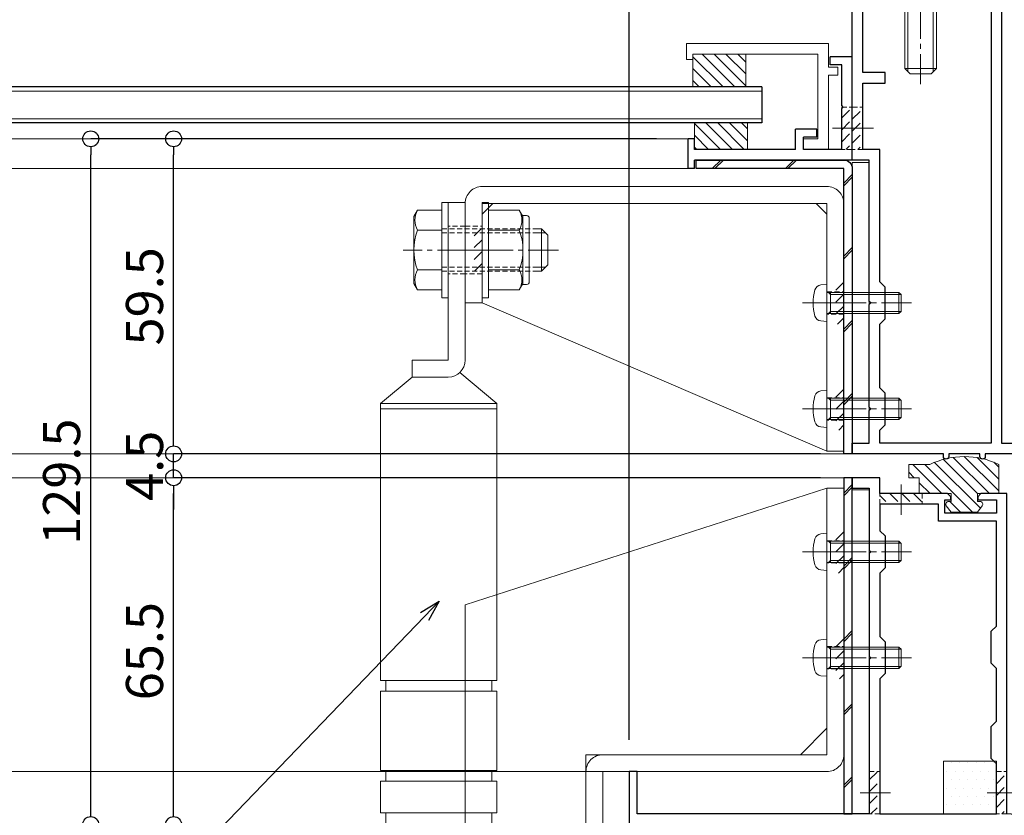
# Model space of a CAD drawing. Units: millimetres. Extents: x -12289 to 82400, y -2748 to 52132.
# Drawn here: x 16001 to 16187, y 6813 to 6963 of the extents above; entities that cross this region are included whole.
import ezdxf
from ezdxf import colors
from ezdxf.entities.mleader import LeaderData, LeaderLine
from ezdxf.math import Vec2, Vec3

# ---------------------------------------------------------------- set-up
doc = ezdxf.new("R2010")
doc.units = ezdxf.units.MM
doc.header["$LTSCALE"] = 0.3
doc.header["$PDMODE"] = 33
doc.header["$PDSIZE"] = 5
doc.linetypes.add('CENTER2', pattern=[28.575, 19.05, -3.175, 3.175, -3.175])
doc.linetypes.add('HIDDEN2', pattern=[4.7625, 3.175, -1.5875])
doc.layers.get('0').update_dxf_attribs({"lineweight": 9})
doc.layers.get('Defpoints').update_dxf_attribs({"lineweight": 9})
for name, color, linetype, lineweight in [('St01', 20, 'Continuous', 25), ('St02', 30, 'Continuous', 9), ('ガラス01', 140, 'Continuous', 25), ('ガラス02', 141, 'Continuous', 9), ('テキスト', 50, 'Continuous', 9), ('ハッチング', 7, 'Continuous', 9), ('パーツ01', 150, 'Continuous', 20), ('パーツ02', 121, 'Continuous', 9), ('ビスボルト', 171, 'Continuous', 9), ('中心線', 210, 'CENTER2', 9), ('型材01', 3, 'Continuous', 25), ('型材02', 71, 'Continuous', 9), ('寸法', 10, 'Continuous', 9)]:
    doc.layers.add(name, color=color, linetype=linetype, lineweight=lineweight)
doc.styles.add('TGK-text', font='txt', dxfattribs={"height": 3.5})
doc.dimstyles.new('T-dim', dxfattribs={"dimtxt": 3.5, "dimasz": 1.5, "dimexe": 0, "dimexo": 3, "dimgap": 1, "dimtad": 1, "dimdec": 1, "dimdsep": 46, "dimtxsty": 'TGK-text', "dimblk": 'DOTBLANK', "dimcen": 0, "dimclrt": 2, "dimazin": 2, "dimtfac": 1, "dimtdec": 1, "dimtix": 1, "dimtmove": 2, "dimatfit": 3, "dimldrblk": 'OPEN30', "dimfxl": 1, "dimtolj": 1, "dimtzin": 0, "dimarcsym": 0})

# ---------------------------------------------------------------- blocks, each defined once
blk = doc.blocks.new('TK-1179')
at = {"layer": '型材01', "linetype": 'ByBlock'}
for p, q in [((-4.2, 18), (-4.2, 19.5)), ((0, 19.5), (-4.2, 19.5)), ((0, 0), (0, 19.5)), ((-2, 18), (-4.2, 18)), ((-2, 10.3), (-2, 18)), ((-1.7, 10), (-2, 10.3)), ((-1.7, 10), (-2, 9.7)), ((-2, 2), (-2, 9.7)), ((-10.7, 2), (-10.7, 5.8)), ((-6.7, 5.8), (-10.7, 5.8)), ((-6.7, 4.3), (-6.7, 5.8)), ((-31, -1.6), (-31, 4)), ((-29.8, 4), (-31, 4)), ((-29.8, 2), (-29.8, 4)), ((-9.2, 2), (-9.2, 4.3)), ((-6.7, 4.3), (-9.2, 4.3)), ((-10.7, 2), (-29.8, 2)), ((-2, 2), (-9.2, 2)), ((-29.8, -1.6), (-29.8, 0)), ((0, 0), (-29.8, 0)), ((-29.8, -1.6), (-31, -1.6))]:
    blk.add_line(p, q, dxfattribs=at)
blk = doc.blocks.new('TK-0009-YA')
at = {"layer": '型材02', "linetype": 'ByBlock'}
for p, q in [((-4.7, 15.5), (-4.7, 20)), ((-4.7, 20), (22.1, 20)), ((22.1, 20), (22.1, 17)), ((-2.7, 2), (-2.7, 18)), ((20.9, 18), (-2.7, 18)), ((20.9, 17), (20.9, 18)), ((22.1, 17), (20.9, 17)), ((-6.5, 14), (-6.5, 15.5)), ((-6.5, 15.5), (-4.7, 15.5)), ((-6.5, 14), (-4.7, 14)), ((-4.7, 0), (-4.7, 14)), ((-2.7, 2), (0, 2)), ((0, 0), (0, 2)), ((-4.7, 0), (0, 0))]:
    blk.add_line(p, q, dxfattribs=at)
blk = doc.blocks.new('*U335')
at = {"layer": 'ガラス01'}
for p, q in [((0, 6.8), (0, 0)), ((0, 6.8), (307.83, 6.8)), ((0, 0), (307.83, 0))]:
    blk.add_line(p, q, dxfattribs=at)
at = {"layer": 'ガラス02'}
for p, q in [((0, 6), (307.83, 6)), ((0, 0.8), (307.83, 0.8))]:
    blk.add_line(p, q, dxfattribs=at)
blk = doc.blocks.new('*U336')
at = {"layer": 'ハッチング', "linetype": 'ByBlock', "transparency": 33554687}
h = blk.add_hatch(dxfattribs=at)
h.set_pattern_fill('DOTS', color=256)
h.set_pattern_definition([(0, (10551.9766, -3645.1732), (0.79375, 1.5875), [0, -1.5875])])
h.paths.add_polyline_path([(0, 0), (10, 0), (10, 10), (0, 10)])
at = {"layer": 'パーツ02', "linetype": 'ByBlock'}
blk.add_lwpolyline([(0, 0), (10, 0), (10, 10), (0, 10)], close=True, dxfattribs=at)
blk = doc.blocks.new('TKR-1107')
at = {"layer": 'ハッチング', "linetype": 'ByBlock'}
h = blk.add_hatch(dxfattribs=at)
h.set_pattern_fill('ANSI31', color=256, scale=0.5)
h.set_pattern_definition([(45, (10556.0263, -3530.173), (-1.12253202, 1.12253202), [])])
h.paths.add_polyline_path([(-10, 5), (-10, 0), (0, 0), (0, 5)])
at = {"layer": 'パーツ01', "linetype": 'ByBlock'}
blk.add_lwpolyline([(-10, 0), (0, 0), (0, 5), (-10, 5)], close=True, dxfattribs=at)
blk = doc.blocks.new('TKR-1301')
at = {"layer": 'ハッチング', "linetype": 'ByBlock'}
h = blk.add_hatch(dxfattribs=at)
h.set_pattern_fill('ANSI31', color=256, scale=0.5)
h.set_pattern_definition([(45, (10848.0669, -3463.3682), (-1.12253202, 1.12253202), [])])
h.paths.add_polyline_path([(-6.5, 5.5), (-6.5, 0), (-2.5, 0), (-2.5, -1.5), (-3, -1.5, 0.618034), (-3.4, -2.3), (-2.5, -3.5), (2.5, -3.5), (3.4, -2.3, 0.618034), (3, -1.5), (2.5, -1.5), (2.5, 0), (8.5, 0), (8.5, 3), (10.5, 3), (10.5, 5.5), (6.5, 5.5, 0.230769)])
at = {"layer": 'パーツ01', "linetype": 'ByBlock'}
blk.add_lwpolyline([(10.5, 3), (10.5, 5.5), (6.5, 5.5, 0.230769), (-6.5, 5.5), (-6.5, 0), (-2.5, 0), (-2.5, -1.5), (-3, -1.5, 0.618034), (-3.4, -2.3), (-2.5, -3.5), (2.5, -3.5), (3.4, -2.3, 0.618034), (3, -1.5), (2.5, -1.5), (2.5, 0), (8.5, 0), (8.5, 3)], format="xyb", close=True, dxfattribs=at)
blk = doc.blocks.new('*U337')
at = {"layer": 'ハッチング', "linetype": 'HIDDEN2', "transparency": 33554687}
h = blk.add_hatch(dxfattribs=at)
h.set_pattern_fill('ANSI31', color=256, scale=0.5, angle=90)
h.paths.add_polyline_path([(0, -4), (0, 4), (-1.5, 4), (-1.5, -4)])
at = {"linetype": 'ByBlock'}
blk.add_lwpolyline([(0, -4), (0, 4), (-2, 4), (-2, -4)], close=True, dxfattribs=at)
at = {"layer": '中心線'}
blk.add_line((-4, 0), (2, 0), dxfattribs=at)
blk = doc.blocks.new('*U352')
at = {"layer": 'ハッチング', "linetype": 'HIDDEN2', "transparency": 33554687}
h = blk.add_hatch(dxfattribs=at)
h.set_pattern_fill('ANSI31', color=256, scale=0.5, angle=90)
h.paths.add_polyline_path([(0, -4), (0, 4), (-1.5, 4), (-1.5, -4)])
at = {"linetype": 'ByBlock'}
blk.add_lwpolyline([(0, -4), (0, 4), (-2, 4), (-2, -4)], close=True, dxfattribs=at)
at = {"layer": '中心線'}
blk.add_line((-4, 0), (2, 0), dxfattribs=at)
blk = doc.blocks.new('*U353')
at = {"layer": 'ハッチング', "linetype": 'HIDDEN2', "transparency": 33554687}
h = blk.add_hatch(dxfattribs=at)
h.set_pattern_fill('ANSI31', color=256, scale=0.5, angle=90)
h.paths.add_polyline_path([(0, -4), (0, 4), (-1.5, 4), (-1.5, -4)])
at = {"linetype": 'ByBlock'}
blk.add_lwpolyline([(0, -4), (0, 4), (-2, 4), (-2, -4)], close=True, dxfattribs=at)
at = {"layer": '中心線'}
blk.add_line((-4, 0), (2, 0), dxfattribs=at)
blk = doc.blocks.new('*U354')
at = {"layer": 'ハッチング', "linetype": 'HIDDEN2', "transparency": 33554687}
h = blk.add_hatch(dxfattribs=at)
h.set_pattern_fill('ANSI31', color=256, scale=0.5, angle=90)
h.paths.add_polyline_path([(0, -4), (0, 4), (-1.5, 4), (-1.5, -4)])
at = {"linetype": 'ByBlock'}
blk.add_lwpolyline([(0, -4), (0, 4), (-2, 4), (-2, -4)], close=True, dxfattribs=at)
at = {"layer": '中心線'}
blk.add_line((-4, 0), (2, 0), dxfattribs=at)
blk = doc.blocks.new('*U355')
at = {"layer": 'ハッチング', "linetype": 'HIDDEN2', "transparency": 33554687}
h = blk.add_hatch(dxfattribs=at)
h.set_pattern_fill('ANSI31', color=256, scale=0.5, angle=90)
h.paths.add_polyline_path([(0, -4), (0, 4), (-1.5, 4), (-1.5, -4)])
at = {"linetype": 'ByBlock'}
blk.add_lwpolyline([(0, -4), (0, 4), (-2, 4), (-2, -4)], close=True, dxfattribs=at)
at = {"layer": '中心線'}
blk.add_line((-4, 0), (2, 0), dxfattribs=at)
blk = doc.blocks.new('*U152')
at = {"layer": 'ハッチング', "linetype": 'HIDDEN2', "transparency": 33554687}
h = blk.add_hatch(dxfattribs=at)
h.set_pattern_fill('ANSI31', color=256, scale=0.5, angle=-90)
h.paths.add_polyline_path([(0, 4), (0, -4), (1.5, -4), (1.5, 4)])
at = {"linetype": 'ByBlock'}
blk.add_lwpolyline([(0, 2.1), (0, -2.1), (3.2, -2.1), (3.2, 2.1)], close=True, dxfattribs=at)
at = {"layer": '中心線'}
blk.add_line((5.2, 0), (-2, 0), dxfattribs=at)
blk = doc.blocks.new('*U153')
at = {"layer": 'ハッチング', "linetype": 'HIDDEN2', "transparency": 33554687}
h = blk.add_hatch(dxfattribs=at)
h.set_pattern_fill('ANSI31', color=256, scale=0.5, angle=-90)
h.paths.add_polyline_path([(0, 4), (0, -4), (1.5, -4), (1.5, 4)])
at = {"linetype": 'ByBlock'}
blk.add_lwpolyline([(0, 2.1), (0, -2.1), (3.2, -2.1), (3.2, 2.1)], close=True, dxfattribs=at)
at = {"layer": '中心線'}
blk.add_line((5.2, 0), (-2, 0), dxfattribs=at)
blk = doc.blocks.new('*U144')
at = {"layer": 'ハッチング', "linetype": 'HIDDEN2', "transparency": 33554687}
h = blk.add_hatch(dxfattribs=at)
h.set_pattern_fill('ANSI31', color=256, scale=0.5, angle=-90)
h.paths.add_polyline_path([(0, 4), (0, -4), (1.5, -4), (1.5, 4)])
at = {"linetype": 'ByBlock'}
blk.add_lwpolyline([(0, 4.5), (0, -4.5), (3.2, -4.5), (3.2, 4.5)], close=True, dxfattribs=at)
at = {"layer": '中心線'}
blk.add_line((5.2, 0), (-2, 0), dxfattribs=at)
blk = doc.blocks.new('*U145')
at = {"layer": 'ハッチング', "linetype": 'HIDDEN2', "transparency": 33554687}
h = blk.add_hatch(dxfattribs=at)
h.set_pattern_fill('ANSI31', color=256, scale=0.5, angle=-90)
h.paths.add_polyline_path([(0, 4), (0, -4), (1.5, -4), (1.5, 4)])
at = {"linetype": 'ByBlock'}
blk.add_lwpolyline([(0, 2.1), (0, -2.1), (3.2, -2.1), (3.2, 2.1)], close=True, dxfattribs=at)
at = {"layer": '中心線'}
blk.add_line((5.2, 0), (-2, 0), dxfattribs=at)
blk = doc.blocks.new('*U147')
at = {"layer": '中心線', "color": 0, "linetype": 'CENTER2', "transparency": 16777216}
blk.add_line((0, 3.6), (0, -3.6), dxfattribs=at)
blk = doc.blocks.new('*U148')
at = {"layer": '中心線', "color": 0, "linetype": 'CENTER2', "transparency": 16777216}
blk.add_line((0, 3.6), (0, -3.6), dxfattribs=at)
blk = doc.blocks.new('*U146')
at = {"layer": 'パーツ02', "linetype": 'ByBlock'}
for p, q in [((23.15, 8.98), (29, 16)), ((81.3, 16), (29, 16)), ((29, 16), (29, -6)), ((30, 16), (30, -6)), ((81.3, -6), (81.3, 16)), ((83.3, 15), (81.3, 15)), ((98.3, 16), (83.3, 16)), ((83.3, -6), (83.3, 16)), ((98.3, -6), (98.3, 16)), ((100.3, 15), (98.3, 15)), ((106.3, 16), (100.3, 16)), ((100.3, -6), (100.3, 16)), ((106.3, -6), (106.3, 16)), ((108.3, 15), (106.3, 15)), ((108.3, -5), (108.3, 15)), ((117.3, 11.25), (108.3, 11.25)), ((117.3, 11.25), (117.3, -1.25)), ((20.8, 10), (-9, 10)), ((-9, 10), (-9, 6.8)), ((120.5, 10), (150.3, 10)), ((150.3, 10), (150.3, 6.8)), ((20.8, 6.8), (-9, 6.8)), ((20.8, 6.8), (20.8, 0)), ((24, 6.8), (24, 0)), ((120.5, 6.8), (150.3, 6.8)), ((120.5, 6.8), (120.5, 0)), ((24, 0), (20.8, 0)), ((24, 0), (29, -6)), ((117.3, 0), (120.5, 0)), ((117.3, -1.25), (108.3, -1.25)), ((83.3, -5), (81.3, -5)), ((100.3, -5), (98.3, -5)), ((108.3, -5), (106.3, -5)), ((81.3, -6), (29, -6)), ((98.3, -6), (83.3, -6)), ((106.3, -6), (100.3, -6))]:
    blk.add_line(p, q, dxfattribs=at)
at = {"layer": 'パーツ02', "linetype": 'HIDDEN2'}
for p, q in [((-4.5, 10), (-4.5, 6.8)), ((4.5, 10), (4.5, 6.8)), ((136.8, 10), (136.8, 6.8)), ((145.8, 10), (145.8, 6.8))]:
    blk.add_line(p, q, dxfattribs=at)
at = {"layer": 'パーツ02', "linetype": 'ByBlock'}
for centre, start, end in [((20.8, 6.8), 0, 90), ((120.5, 6.8), 90, 180)]:
    blk.add_arc(centre, 3.2, start, end, dxfattribs=at)
at = {"layer": '中心線', "linetype": 'CENTER2'}
for name, p in [('*U147', (0, 8.4)), ('*U148', (141.3, 8.4))]:
    blk.add_blockref(name, p, dxfattribs=at)
blk = doc.blocks.new('*U166')
at = {"layer": 'ビスボルト', "linetype": 'ByBlock'}
for p, q in [((-5.8, 7.51), (-6.5, 6.3)), ((-1.2, 7.51), (-5.8, 7.51)), ((-1.2, -9), (-1.2, 9)), ((-1.2, 9), (0, 9)), ((0, -9), (0, 9)), ((6.4, -9), (6.4, 9)), ((6.4, 9), (7.6, 9)), ((7.6, -9), (7.6, 9)), ((7.6, 7.51), (13.4, 7.51)), ((13.4, 7.51), (14.1, 6.3)), ((-6.5, 6.3), (-6.5, -6.3)), ((14.8, 6.5), (13.98, 6.5)), ((14.1, 6.3), (14.1, -6.3)), ((15.3, 6), (15.3, -6)), ((-1.2, 3.75), (-5.8, 3.75)), ((7.6, 3.75), (13.4, 3.75)), ((16.1, 4), (17.6, 4)), ((17.6, 4), (17.6, -4)), ((17.6, 4), (18.8, 2.8)), ((16.1, 3.25), (18.35, 3.25)), ((18.8, 2.8), (18.8, -2.8)), ((16.1, -3.25), (18.35, -3.25)), ((17.6, -4), (18.8, -2.8)), ((-1.2, -3.75), (-5.8, -3.75)), ((7.6, -3.75), (13.4, -3.75)), ((16.1, -4), (17.6, -4)), ((-5.8, -7.51), (-6.5, -6.3)), ((13.4, -7.51), (14.1, -6.3)), ((14.8, -6.5), (13.98, -6.5)), ((-1.2, -7.51), (-5.8, -7.51)), ((-1.2, -9), (0, -9)), ((6.4, -9), (7.6, -9)), ((7.6, -7.51), (13.4, -7.51))]:
    blk.add_line(p, q, dxfattribs=at)
at = {"layer": 'ビスボルト', "linetype": 'ByBlock', "ltscale": 0.3}
for p, q in [((-1.2, -7.51), (-1.2, 7.51)), ((7.6, -7.51), (7.6, 7.51))]:
    blk.add_line(p, q, dxfattribs=at)
at = {"layer": 'ビスボルト', "linetype": 'HIDDEN2'}
for p, q in [((-1.2, 4), (16.1, 4)), ((-1.2, 3.25), (16.1, 3.25)), ((-1.2, -3.25), (16.1, -3.25)), ((-1.2, -4), (16.1, -4))]:
    blk.add_line(p, q, dxfattribs=at)
at = {"layer": 'ビスボルト', "linetype": 'ByBlock'}
for centre, radius, start, end in [((-2.55, 5.63), 3.75, 150, 210), ((10.15, 5.63), 3.75, 330, 30), ((14.8, 6), 0.5, 0, 90), ((3.96, 0), 10.46, 158.9856, 201.0144), ((3.64, 0), 10.46, 338.9856, 21.0144), ((-2.55, -5.63), 3.75, 150, 210), ((10.15, -5.63), 3.75, 330, 30), ((14.8, -6), 0.5, 270, 0)]:
    blk.add_arc(centre, radius, start, end, dxfattribs=at)
at = {"layer": '中心線'}
blk.add_line((20.8, 0), (-8.5, 0), dxfattribs=at)
blk = doc.blocks.new('*U149')
at = {"layer": 'ビスボルト', "linetype": 'ByBlock'}
for p, q in [((0, 3.5), (-1.1196, 3.402)), ((0, -3.5), (0, 3.5)), ((0, 2), (13.6, 2)), ((0.7, 1.6212), (0.3208, 2)), ((0.7, -2), (0.7, 2)), ((13.6, -2), (13.6, 2)), ((13.6, 2), (14, 1.6)), ((0.7, 1.6212), (13.9788, 1.6212)), ((14, -1.6), (14, 1.6)), ((0.7, -1.6212), (0.3208, -2)), ((0.7, -1.6212), (13.9788, -1.6212)), ((13.6, -2), (14, -1.6)), ((0, -3.5), (-1.1196, -3.402)), ((0, -2), (13.6, -2))]:
    blk.add_line(p, q, dxfattribs=at)
for centre, radius, start, end in [((6.4, 0), 9, 164.119, 195.881), ((-1.006, 2.1072), 1.3, 95, 164.119), ((-1.006, -2.1072), 1.3, 195.881, 265)]:
    blk.add_arc(centre, radius, start, end, dxfattribs=at)
at = {"layer": '中心線'}
blk.add_line((16, 0), (-4.6, 0), dxfattribs=at)
blk = doc.blocks.new('*U150')
at = {"layer": 'ビスボルト', "linetype": 'ByBlock'}
for p, q in [((0, 3.5), (-1.1196, 3.402)), ((0, -3.5), (0, 3.5)), ((0, 2), (13.6, 2)), ((0.7, 1.6212), (0.3208, 2)), ((0.7, -2), (0.7, 2)), ((13.6, -2), (13.6, 2)), ((13.6, 2), (14, 1.6)), ((0.7, 1.6212), (13.9788, 1.6212)), ((14, -1.6), (14, 1.6)), ((0.7, -1.6212), (0.3208, -2)), ((0.7, -1.6212), (13.9788, -1.6212)), ((13.6, -2), (14, -1.6)), ((0, -3.5), (-1.1196, -3.402)), ((0, -2), (13.6, -2))]:
    blk.add_line(p, q, dxfattribs=at)
for centre, radius, start, end in [((6.4, 0), 9, 164.119, 195.881), ((-1.006, 2.1072), 1.3, 95, 164.119), ((-1.006, -2.1072), 1.3, 195.881, 265)]:
    blk.add_arc(centre, radius, start, end, dxfattribs=at)
at = {"layer": '中心線'}
blk.add_line((16, 0), (-4.6, 0), dxfattribs=at)
blk = doc.blocks.new('*U151')
at = {"layer": 'ビスボルト', "linetype": 'ByBlock'}
for p, q in [((0, 3.5), (-1.1196, 3.402)), ((0, -3.5), (0, 3.5)), ((0, 2), (13.6, 2)), ((0.7, 1.6212), (0.3208, 2)), ((0.7, -2), (0.7, 2)), ((13.6, -2), (13.6, 2)), ((13.6, 2), (14, 1.6)), ((0.7, 1.6212), (13.9788, 1.6212)), ((14, -1.6), (14, 1.6)), ((0.7, -1.6212), (0.3208, -2)), ((0.7, -1.6212), (13.9788, -1.6212)), ((13.6, -2), (14, -1.6)), ((0, -3.5), (-1.1196, -3.402)), ((0, -2), (13.6, -2))]:
    blk.add_line(p, q, dxfattribs=at)
for centre, radius, start, end in [((6.4, 0), 9, 164.119, 195.881), ((-1.006, 2.1072), 1.3, 95, 164.119), ((-1.006, -2.1072), 1.3, 195.881, 265)]:
    blk.add_arc(centre, radius, start, end, dxfattribs=at)
at = {"layer": '中心線'}
blk.add_line((16, 0), (-4.6, 0), dxfattribs=at)
blk = doc.blocks.new('A$C40c7acd6')
at = {"layer": 'St02'}
for points in [[(-24.7, 11.26), (-24.7, 30.06, -0.414214), (-21.5, 33.26), (43.6, 33.26, -0.414214), (46.8, 30.06), (46.8, -16.74), (43.6, -16.74), (43.6, 30.06), (-21.5, 30.06), (-21.5, 11.26)], [(-24.7, -110.04), (-24.7, -136.84, 0.414214), (-21.5, -140.04), (-1.9, -140.04, 0.414214), (1.3, -136.84), (1.3, -77.24), (43.6, -77.24, 0.414214), (46.8, -74.04), (46.8, -23.74), (43.6, -23.74), (43.6, -74.04), (1.3, -74.04, 0.414214), (-1.9, -77.24), (-1.9, -136.84), (-21.5, -136.84), (-21.5, -110.04)]]:
    blk.add_lwpolyline(points, format="xyb", close=True, dxfattribs=at)
for points in [[(43.6, -16.74), (43.6, 28.06), (41.6, 30.06), (-19.5, 30.06), (-21.5, 28.06), (-21.5, 11.26)], [(43.6, -23.74), (-24.7, -45.74), (-24.7, -110.04), (-21.5, -110.04), (-21.5, -131.84), (-16.5, -136.84), (-6.9, -136.84), (-1.9, -131.84), (-1.9, -74.04), (38.6, -74.04), (43.6, -69.04)]]:
    blk.add_lwpolyline(points, close=True, dxfattribs=at)
at = {"linetype": 'HIDDEN2', "xscale": -1}
for name, p in [('*U144', (-21.5, 21.26)), ('*U152', (46.8, 11.26)), ('*U153', (46.8, -8.74)), ('*U145', (46.8, -35.74)), ('*U145', (46.8, -55.74)), ('*U144', (-21.5, -120.04))]:
    blk.add_blockref(name, p, dxfattribs=at)
at = {"layer": 'パーツ02', "rotation": 270}
blk.add_blockref('*U146', (-34.7, 21.26), dxfattribs=at)
at = {"layer": 'パーツ02'}
for p in [(-27.9, 21.26), (-27.9, -120.04)]:
    blk.add_blockref('*U166', p, dxfattribs=at)
at = {"layer": 'ビスボルト'}
for name, p in [('*U149', (43.6, 11.26)), ('*U149', (43.6, -8.74)), ('*U150', (43.6, -35.74)), ('*U151', (43.6, -55.74))]:
    blk.add_blockref(name, p, dxfattribs=at)
blk = doc.blocks.new('TK-1142S')
at = {"layer": '型材01'}
blk.add_lwpolyline([(24.1, -92), (18.2, -92), (18.2, -92.5, -0.414214), (17.7, -93, -0.414214), (17.2, -92.5), (17.2, -92), (0, -92), (0, -90), (3.2, -90), (3.2, -83.8), (3.5, -83.5), (3.2, -83.2), (3.2, -63.8), (3.5, -63.5), (3.2, -63.2), (3.2, -36.5), (0, -36.5), (0, 0), (12.6, 0), (12.9, -0.3), (13.2, 0), (28.2, 0), (28.2, -90), (36.2, -90), (36.2, -109, -0.414214), (35.2, -110, -0.414214), (34.2, -109), (34.2, -92), (25.1, -92), (25.1, -92.5, -0.414214), (24.6, -93, -0.414214), (24.1, -92.5)], format="xyb", close=True, dxfattribs=at)
blk.add_lwpolyline([(26.2, -90), (5.2, -90), (5.2, -87.5), (6.2, -86.5), (6.2, -80.5), (5.2, -79.5), (5.2, -67.5), (6.2, -66.5), (6.2, -60.5), (5.2, -59.5), (5.2, -34.5), (2, -34.5), (2, -22), (6.2, -22), (6.2, -20), (2, -20), (2, -3), (16.9, -3), (17.9, -2), (26.2, -2)], close=True, dxfattribs=at)
blk = doc.blocks.new('TK-1141S')
at = {"layer": '型材01'}
for points in [[(61.7, -83.5), (66.4, -83.5), (66.4, -93.5), (67.9, -93.5), (67.9, -83.5), (92.9, -83.5), (92.9, -68.5), (29.2, -63.5), (29.2, -3), (24.3, -3), (23.7, -3.6), (23.7, -4.2), (27.2, -4.2), (27.2, -6.7), (17.5, -6.7), (17.5, -4.2), (18.6, -4.2), (18.6, -3.6), (18, -3), (5.2, -3), (5.2, 0), (0, 0), (0, -2), (3.2, -2), (3.2, -13.7), (3.5, -14), (3.2, -14.3), (3.2, -33.7), (3.5, -34), (3.2, -34.3), (3.2, -63.5), (-40.6, -63.5), (-40.6, -55.5), (-42.1, -55.5), (-42.1, -65.5), (4.9, -65.5), (4.9, -83.5), (9.6, -83.5), (9.9, -83.2), (10.2, -83.5), (14.9, -83.5), (14.9, -81.5), (6.9, -81.5), (6.9, -65.5), (29.12, -65.5), (90.9, -70.35), (90.9, -81.5), (56.4, -81.5), (56.4, -83.5), (61.1, -83.5), (61.4, -83.2)], [(27.2, -54), (26.2, -53), (26.2, -47), (27.2, -46), (27.2, -36), (26.2, -35), (26.2, -29), (27.2, -28), (27.2, -8.2), (16.3, -8.2), (16.3, -5), (5.2, -5), (5.2, -10), (6.2, -11), (6.2, -17), (5.2, -18), (5.2, -30), (6.2, -31), (6.2, -37), (5.2, -38), (5.2, -63.5), (27.2, -63.5)]]:
    blk.add_lwpolyline(points, close=True, dxfattribs=at)
blk = doc.blocks.new('*U411')
at = {"layer": 'ハッチング', "linetype": 'ByBlock', "transparency": 33554687}
h = blk.add_hatch(dxfattribs=at)
h.set_pattern_fill('ANSI31', color=256, scale=0.75)
h.set_pattern_definition([(45, (11766.911, -4997.1294), (-1.68379802, 1.68379802), [])])
h.paths.add_polyline_path([(-6.5, 7.5), (-6.5, 4.5), (6.5, 4.5), (6.5, 7.5)])
h = blk.add_hatch(dxfattribs=at)
h.set_pattern_fill('ANSI31', color=256, scale=0.75)
h.set_pattern_definition([(45, (11771.1369, -4991.8823), (-1.68379802, 1.68379802), [])])
h.paths.add_polyline_path([(-10, 3), (-10, 0), (10, 0), (10, 3)])
at = {"layer": 'パーツ02', "linetype": 'ByBlock'}
for points in [[(-6.5, 4.5), (6.5, 4.5), (6.5, 7.5), (-6.5, 7.5)], [(-10, 0), (10, 0), (10, 3), (-10, 3)]]:
    blk.add_lwpolyline(points, close=True, dxfattribs=at)
at = {"layer": 'ビスボルト', "linetype": 'ByBlock'}
for p, q in [((-5.77, 12.3), (-4.9, 12.8)), ((-5.77, 8.8), (-5.77, 12.3)), ((4.9, 12.8), (-4.9, 12.8)), ((-2.89, 8.8), (-2.89, 12.3)), ((2.89, 8.8), (2.89, 12.3)), ((5.77, 12.3), (4.9, 12.8)), ((5.77, 8.8), (5.77, 12.3)), ((-6.75, 8.2), (-5.77, 8.8)), ((6.75, 8.2), (-6.75, 8.2)), ((-6.75, 7.5), (-6.75, 8.2)), ((6.75, 7.5), (-6.75, 7.5)), ((5.77, 8.8), (-5.77, 8.8)), ((-3, 8.8), (-3, -30.2)), ((-2.4, 8.8), (-2.4, -30.8)), ((2.4, 8.8), (2.4, -30.8)), ((3, 8.8), (3, -30.2)), ((5.77, 8.8), (6.75, 8.2)), ((6.75, 7.5), (6.75, 8.2)), ((-3, -30.2), (-2, -31.2)), ((3, -30.2), (-3, -30.2)), ((2, -31.2), (-2, -31.2)), ((3, -30.2), (2, -31.2))]:
    blk.add_line(p, q, dxfattribs=at)
blk.add_lwpolyline([(-11, 4.5), (-11, 3), (11, 3), (11, 4.5)], close=True, dxfattribs=at)
for centre, radius, start, end in [((-4.33, 9.8), 2.89, 60, 120), ((0, 4.29), 8.51, 70.1809, 109.8191), ((4.33, 9.8), 2.89, 60, 120)]:
    blk.add_arc(centre, radius, start, end, dxfattribs=at)
at = {"layer": '中心線'}
blk.add_line((0, -33.2), (0, 14.8), dxfattribs=at)
blk = doc.blocks.new('_Open30')
at = {"color": 0, "linetype": 'ByBlock', "lineweight": -2}
for p, q in [((-1, 0.268), (0, 0)), ((0, 0), (-1, -0.268)), ((0, 0), (-1, 0))]:
    blk.add_line(p, q, dxfattribs=at)
blk = doc.blocks.new('_DotBlank')
at = {"color": 0, "linetype": 'ByBlock', "lineweight": -2}
blk.add_line((-0.5, 0), (-1, 0), dxfattribs=at)
blk.add_circle((0, 0), 0.5, dxfattribs=at)
blk = doc.blocks.new('*D1092')
at = {"layer": 'Defpoints', "color": 0, "transparency": 16777216}
for p in [(16250.99, 7342.67), (16150.99, 7156.13), (16250.99, 6808.16)]:
    blk.add_point(p, dxfattribs=at)
at = {"layer": '寸法', "color": 0, "lineweight": -2, "transparency": 16777216}
for p, q in [((16150.99, 7162.13), (16150.99, 7342.67)), ((16153.99, 7342.67), (16247.99, 7342.67)), ((16250.99, 6814.16), (16250.99, 7342.67))]:
    blk.add_line(p, q, dxfattribs=at)
at = {"layer": '寸法', "color": 0, "lineweight": -2, "transparency": 16777216, "xscale": 3, "yscale": 3, "zscale": 3, "rotation": 180}
blk.add_blockref('_DotBlank', (16150.99, 7342.67), dxfattribs=at)
at = {"layer": '寸法', "color": 0, "lineweight": -2, "transparency": 16777216, "xscale": 3, "yscale": 3, "zscale": 3}
blk.add_blockref('_DotBlank', (16250.99, 7342.67), dxfattribs=at)
at = {"layer": '寸法', "color": 2, "transparency": 16777216, "insert": (16200.99, 7348.17), "char_height": 7, "attachment_point": 5, "style": 'TGK-text'}
blk.add_mtext('\\A1;100', dxfattribs=at)
blk = doc.blocks.new('*D1094')
at = {"layer": 'Defpoints', "color": 0, "transparency": 16777216}
for p in [(16250.99, 7363.76), (15150.99, 6808.16), (16250.99, 6808.16)]:
    blk.add_point(p, dxfattribs=at)
at = {"layer": '寸法', "color": 0, "lineweight": -2, "transparency": 16777216}
for p, q in [((15150.99, 6814.16), (15150.99, 7363.76)), ((15153.99, 7363.76), (16247.99, 7363.76)), ((16250.99, 6814.16), (16250.99, 7363.76))]:
    blk.add_line(p, q, dxfattribs=at)
at = {"layer": '寸法', "color": 0, "lineweight": -2, "transparency": 16777216, "xscale": 3, "yscale": 3, "zscale": 3, "rotation": 180}
blk.add_blockref('_DotBlank', (15150.99, 7363.76), dxfattribs=at)
at = {"layer": '寸法', "color": 0, "lineweight": -2, "transparency": 16777216, "xscale": 3, "yscale": 3, "zscale": 3}
blk.add_blockref('_DotBlank', (16250.99, 7363.76), dxfattribs=at)
at = {"layer": '寸法', "color": 2, "transparency": 16777216, "insert": (15700.99, 7369.88), "char_height": 7, "attachment_point": 5, "style": 'TGK-text'}
blk.add_mtext('\\A1;本体外形寸法', dxfattribs=at)
blk = doc.blocks.new('*D1096')
at = {"layer": 'Defpoints', "color": 0, "transparency": 16777216}
for p in [(16115.99, 7320.24), (15285.99, 6821.16), (16115.99, 6821.16)]:
    blk.add_point(p, dxfattribs=at)
at = {"layer": '寸法', "color": 0, "lineweight": -2, "transparency": 16777216}
for p, q in [((15285.99, 6827.16), (15285.99, 7320.24)), ((15288.99, 7320.24), (16112.99, 7320.24)), ((16115.99, 6827.16), (16115.99, 7320.24))]:
    blk.add_line(p, q, dxfattribs=at)
at = {"layer": '寸法', "color": 0, "lineweight": -2, "transparency": 16777216, "xscale": 3, "yscale": 3, "zscale": 3, "rotation": 180}
blk.add_blockref('_DotBlank', (15285.99, 7320.24), dxfattribs=at)
at = {"layer": '寸法', "color": 0, "lineweight": -2, "transparency": 16777216, "xscale": 3, "yscale": 3, "zscale": 3}
blk.add_blockref('_DotBlank', (16115.99, 7320.24), dxfattribs=at)
at = {"layer": '寸法', "color": 2, "transparency": 16777216, "insert": (15700.99, 7326.36), "char_height": 7, "attachment_point": 5, "style": 'TGK-text'}
blk.add_mtext('\\A1;有効開口寸法', dxfattribs=at)
blk = doc.blocks.new('*D1097')
at = {"layer": 'Defpoints', "color": 0, "transparency": 16777216}
for p in [(16150.99, 7320.24), (16150.99, 7156.13), (16115.99, 6821.16)]:
    blk.add_point(p, dxfattribs=at)
at = {"layer": '寸法', "color": 0, "lineweight": -2, "transparency": 16777216}
for p, q in [((16115.99, 6827.16), (16115.99, 7320.24)), ((16118.99, 7320.24), (16147.99, 7320.24)), ((16150.99, 7162.13), (16150.99, 7320.24))]:
    blk.add_line(p, q, dxfattribs=at)
at = {"layer": '寸法', "color": 0, "lineweight": -2, "transparency": 16777216, "xscale": 3, "yscale": 3, "zscale": 3, "rotation": 180}
blk.add_blockref('_DotBlank', (16115.99, 7320.24), dxfattribs=at)
at = {"layer": '寸法', "color": 0, "lineweight": -2, "transparency": 16777216, "xscale": 3, "yscale": 3, "zscale": 3}
blk.add_blockref('_DotBlank', (16150.99, 7320.24), dxfattribs=at)
at = {"layer": '寸法', "color": 2, "transparency": 16777216, "insert": (16133.49, 7325.74), "char_height": 7, "attachment_point": 5, "style": 'TGK-text'}
blk.add_mtext('\\A1;35', dxfattribs=at)
blk = doc.blocks.new('*D1104')
at = {"layer": 'Defpoints', "color": 0, "transparency": 16777216}
for p in [(16029.94, 6876.66), (16158.09, 6876.66), (16115.99, 6811.16)]:
    blk.add_point(p, dxfattribs=at)
at = {"layer": '寸法', "color": 0, "lineweight": -2, "transparency": 16777216}
for p, q in [((16152.09, 6876.66), (16029.94, 6876.66)), ((16029.94, 6814.16), (16029.94, 6873.66)), ((16109.99, 6811.16), (16029.94, 6811.16))]:
    blk.add_line(p, q, dxfattribs=at)
at = {"layer": '寸法', "color": 0, "lineweight": -2, "transparency": 16777216, "xscale": 3, "yscale": 3, "zscale": 3}
for p, rotation in [((16029.94, 6876.66), 90), ((16029.94, 6811.16), 270)]:
    blk.add_blockref('_DotBlank', p, dxfattribs=dict(at, rotation=rotation))
at = {"layer": '寸法', "color": 2, "transparency": 16777216, "insert": (16024.44, 6843.91), "char_height": 7, "attachment_point": 5, "rotation": 90, "style": 'TGK-text'}
blk.add_mtext('\\A1;65.5', dxfattribs=at)
blk = doc.blocks.new('*D1105')
at = {"layer": 'Defpoints', "color": 0, "transparency": 16777216}
for p in [(16029.94, 6881.16), (16158.09, 6881.16), (16158.09, 6876.66)]:
    blk.add_point(p, dxfattribs=at)
at = {"layer": '寸法', "color": 0, "lineweight": -2, "transparency": 16777216}
for p, q in [((16029.94, 6884.16), (16029.94, 6887.16)), ((16152.09, 6881.16), (16029.94, 6881.16)), ((16029.94, 6876.66), (16029.94, 6881.16)), ((16152.09, 6876.66), (16029.94, 6876.66)), ((16029.94, 6873.66), (16029.94, 6870.66))]:
    blk.add_line(p, q, dxfattribs=at)
at = {"layer": '寸法', "color": 0, "lineweight": -2, "transparency": 16777216, "xscale": 3, "yscale": 3, "zscale": 3}
for p, rotation in [((16029.94, 6881.16), 270), ((16029.94, 6876.66), 90)]:
    blk.add_blockref('_DotBlank', p, dxfattribs=dict(at, rotation=rotation))
at = {"layer": '寸法', "color": 2, "transparency": 16777216, "insert": (16024.44, 6878.91), "char_height": 7, "attachment_point": 5, "rotation": 90, "style": 'TGK-text'}
blk.add_mtext('\\A1;4.5', dxfattribs=at)
blk = doc.blocks.new('*D1106')
at = {"layer": 'Defpoints', "color": 0, "transparency": 16777216}
for p in [(16029.94, 6940.66), (16127.09, 6940.66), (16158.09, 6881.16)]:
    blk.add_point(p, dxfattribs=at)
at = {"layer": '寸法', "color": 0, "lineweight": -2, "transparency": 16777216}
for p, q in [((16121.09, 6940.66), (16029.94, 6940.66)), ((16029.94, 6884.16), (16029.94, 6937.66)), ((16152.09, 6881.16), (16029.94, 6881.16))]:
    blk.add_line(p, q, dxfattribs=at)
at = {"layer": '寸法', "color": 0, "lineweight": -2, "transparency": 16777216, "xscale": 3, "yscale": 3, "zscale": 3}
for p, rotation in [((16029.94, 6940.66), 90), ((16029.94, 6881.16), 270)]:
    blk.add_blockref('_DotBlank', p, dxfattribs=dict(at, rotation=rotation))
at = {"layer": '寸法', "color": 2, "transparency": 16777216, "insert": (16024.44, 6910.91), "char_height": 7, "attachment_point": 5, "rotation": 90, "style": 'TGK-text'}
blk.add_mtext('\\A1;59.5', dxfattribs=at)
blk = doc.blocks.new('*D1107')
at = {"layer": 'Defpoints', "color": 0, "transparency": 16777216}
for p in [(16014.29, 6940.66), (16127.09, 6940.66), (16115.99, 6811.16)]:
    blk.add_point(p, dxfattribs=at)
at = {"layer": '寸法', "color": 0, "lineweight": -2, "transparency": 16777216}
for p, q in [((16121.09, 6940.66), (16014.29, 6940.66)), ((16014.29, 6814.16), (16014.29, 6937.66)), ((16109.99, 6811.16), (16014.29, 6811.16))]:
    blk.add_line(p, q, dxfattribs=at)
at = {"layer": '寸法', "color": 0, "lineweight": -2, "transparency": 16777216, "xscale": 3, "yscale": 3, "zscale": 3}
for p, rotation in [((16014.29, 6940.66), 90), ((16014.29, 6811.16), 270)]:
    blk.add_blockref('_DotBlank', p, dxfattribs=dict(at, rotation=rotation))
at = {"layer": '寸法', "color": 2, "transparency": 16777216, "insert": (16008.79, 6875.91), "char_height": 7, "attachment_point": 5, "rotation": 90, "style": 'TGK-text'}
blk.add_mtext('\\A1;129.5', dxfattribs=at)
blk = doc.blocks.new('*U1487')
at = {"layer": 'ハッチング', "linetype": 'ByBlock', "transparency": 33554687}
h = blk.add_hatch(dxfattribs=at)
h.set_pattern_fill('ANSI31', color=256, scale=0.5)
h.set_pattern_definition([(45, (10755.1432, -3426.5208), (-1.12253202, 1.12253202), [])])
h.paths.add_polyline_path([(6.2, 10), (0, 10), (0, 0), (6.2, 0)])
at = {"layer": 'パーツ02', "linetype": 'ByBlock'}
blk.add_lwpolyline([(0, 0), (6.2, 0), (6.2, 10), (0, 10)], close=True, dxfattribs=at)

msp = doc.modelspace()

# ---------------------------------------------------------------- hatches: boundary and pattern name
at = {"layer": 'ハッチング', "transparency": 33554687}
h = msp.add_hatch(dxfattribs=at)
h.set_pattern_fill('JIS_LC_8', color=256, scale=1.25)
h.set_pattern_definition([(45, (10747.887, -101697.618), (-6.8942911, 6.8942911), []), (45, (10748.387, -101697.618), (-6.8942911, 6.8942911), [])])
edge = h.paths.add_edge_path()
edge.add_line((16128.59, 6936.66), (16156.49, 6936.66))
edge.add_arc((16156.49, 6935.06), 1.6, 0, 90, ccw=False)
edge.add_line((16158.09, 6935.06), (16158.09, 6881.16))
edge.add_line((16158.09, 6881.16), (16156.49, 6881.16))
edge.add_line((16156.49, 6881.16), (16156.49, 6935.06))
edge.add_line((16156.49, 6935.06), (16128.59, 6935.06))
edge.add_line((16128.59, 6935.06), (16128.59, 6936.66))
h = msp.add_hatch(dxfattribs=at)
h.set_pattern_fill('JIS_LC_8', color=256, scale=1.25)
h.set_pattern_definition([(45, (10747.887, -101701.018), (-6.8942911, 6.8942911), []), (45, (10748.387, -101701.018), (-6.8942911, 6.8942911), [])])
h.paths.add_polyline_path([(16156.49, 6813.16), (16158.09, 6813.16), (16158.09, 6876.66), (16156.49, 6876.66)])

# ---------------------------------------------------------------- linework, layer by layer
at = {"layer": 'St01'}
msp.add_lwpolyline([(16128.59, 6936.66), (16156.49, 6936.66, -0.414214), (16158.09, 6935.06), (16158.09, 6881.16), (16156.49, 6881.16), (16156.49, 6935.06), (16128.59, 6935.06)], format="xyb", close=True, dxfattribs=at)
msp.add_lwpolyline([(16156.49, 6813.16), (16158.09, 6813.16), (16158.09, 6876.66), (16156.49, 6876.66)], close=True, dxfattribs=at)
at = {"layer": 'St02'}
for points in [[(16158.09, 6883.16), (16161.29, 6883.16), (16161.29, 6936.16), (16158.09, 6936.16)], [(16158.09, 6813.16), (16161.29, 6813.16), (16161.29, 6874.36), (16158.09, 6874.36)]]:
    msp.add_lwpolyline(points, close=True, dxfattribs=at)
at = {"layer": '型材02'}
for p, q in [((16127.09, 6940.66), (15833.16, 6940.66)), ((16127.09, 6935.06), (15833.16, 6935.06)), ((16158.09, 6881.16), (15833.16, 6881.16)), ((16158.09, 6876.66), (15833.16, 6876.66)), ((16115.99, 6821.16), (15833.16, 6821.16))]:
    msp.add_line(p, q, dxfattribs=at)

# ---------------------------------------------------------------- block references
at = {"linetype": 'HIDDEN2', "xscale": -1}
for name, p in [('*U337', (16156.09, 6942.66)), ('*U352', (16158.09, 6942.66)), ('*U354', (16161.29, 6817.16)), ('*U355', (16185.29, 6817.16))]:
    msp.add_blockref(name, p, dxfattribs=at)
at = {"linetype": 'HIDDEN2', "xscale": -1, "rotation": 270}
msp.add_blockref('*U353', (16167.29, 6873.66), dxfattribs=at)
at = {"layer": 'ガラス01', "linetype": 'HIDDEN2', "xscale": -1}
msp.add_blockref('*U335', (16140.99, 6943.66), dxfattribs=at)
at = {"layer": 'パーツ01', "xscale": -1}
for name, p in [('TKR-1107', (16128.29, 6938.66)), ('TKR-1301', (16179.24, 6873.66))]:
    msp.add_blockref(name, p, dxfattribs=at)
at = {"layer": 'パーツ02', "rotation": 270}
msp.add_blockref('*U1487', (16127.99, 6956.66), dxfattribs=at)
at = {"layer": 'パーツ02'}
msp.add_blockref('A$C40c7acd6', (16109.7, 6898.4), dxfattribs=at)
at = {"layer": 'パーツ02', "linetype": 'ByBlock', "xscale": -1}
msp.add_blockref('*U336', (16185.29, 6813.16), dxfattribs=at)
at = {"layer": 'ビスボルト'}
msp.add_blockref('*U411', (16170.99, 6984.16), dxfattribs=at)
at = {"layer": '型材01'}
for name, p in [('TK-1142S', (16158.09, 6973.16)), ('TK-1179', (16158.09, 6936.66)), ('TK-1141S', (16158.09, 6876.66))]:
    msp.add_blockref(name, p, dxfattribs=at)
at = {"layer": '型材01', "xscale": -1}
msp.add_blockref('TK-0009-YA', (16148.89, 6938.66), dxfattribs=at)

# ---------------------------------------------------------------- dimensions: what is measured, and where the dimension line sits
at = {"layer": '寸法'}
for base, p1, p2, text, picture, middle in [((16250.99, 7363.76), (15150.99, 6808.16), (16250.99, 6808.16), '本体外形寸法', '*D1094', (15700.99, 7369.88)), ((16115.99, 7320.24), (15285.99, 6821.16), (16115.99, 6821.16), '有効開口寸法', '*D1096', (15700.99, 7326.36))]:
    dim = msp.add_linear_dim(base=base, p1=p1, p2=p2, text=text, dimstyle='T-dim', dxfattribs=at)
    dim.commit()
    dim.dimension.update_dxf_attribs({"geometry": picture, "text_midpoint": middle})
for base, p1, p2, picture, middle in [((16250.99, 7342.67), (16150.99, 7156.13), (16250.99, 6808.16), '*D1092', (16200.99, 7348.17)), ((16150.99, 7320.24), (16115.99, 6821.16), (16150.99, 7156.13), '*D1097', (16133.49, 7325.74))]:
    dim = msp.add_linear_dim(base=base, p1=p1, p2=p2, dimstyle='T-dim', dxfattribs=at)
    dim.commit()
    dim.dimension.update_dxf_attribs({"geometry": picture, "text_midpoint": middle})
for base, p1, p2, picture, middle in [((16014.29, 6940.66), (16115.99, 6811.16), (16127.09, 6940.66), '*D1107', (16008.79, 6875.91)), ((16029.94, 6940.66), (16158.09, 6881.16), (16127.09, 6940.66), '*D1106', (16024.44, 6910.91)), ((16029.94, 6881.16), (16158.09, 6876.66), (16158.09, 6881.16), '*D1105', (16024.44, 6878.91)), ((16029.94, 6876.66), (16115.99, 6811.16), (16158.09, 6876.66), '*D1104', (16024.44, 6843.91))]:
    dim = msp.add_linear_dim(base=base, p1=p1, p2=p2, angle=90, dimstyle='T-dim', dxfattribs=at)
    dim.commit()
    dim.dimension.update_dxf_attribs({"geometry": picture, "text_midpoint": middle})

# ---------------------------------------------------------------- leaders
at = {"layer": 'テキスト'}
ml = msp.add_multileader_mtext('Standard', dxfattribs=at)
ml.set_content('ダンパー(シルバー色)', color=2, style='TGK-text')
ml.set_leader_properties()
ml.set_arrow_properties(name='OPEN30')
ml.build(insert=Vec2(0, 0))
ml.multileader.update_dxf_attribs({"text_left_attachment_type": 5, "text_right_attachment_type": 5, "dogleg_length": 3, "scale": 2})
ctx = ml.context
ctx.base_point, ctx.scale, ctx.char_height, ctx.landing_gap_size, ctx.plane_origin = Vec3(15886.05, 6763.54), 2, 7, 0.18, Vec3(16156.25, 6843.39)
ctx.left_attachment, ctx.right_attachment = 5, 5
notes = []
notes.append((ctx, [(0, (1, 1, 0), (15993.61, 6763.54), (-1, 0), 19.47, [(0, [(16080.08, 6853.32)], 0, [])])]))
ctx.mtext.insert, ctx.mtext.flow_direction = Vec3(15886.23, 6772.58), 5
for ctx, leaders in notes:
    for number, flags, end, landing, length, lines in leaders:
        leader = LeaderData()
        leader.index, (leader.has_last_leader_line, leader.has_dogleg_vector, leader.attachment_direction) = number, flags
        leader.last_leader_point, leader.dogleg_vector, leader.dogleg_length = Vec3(end), Vec3(landing), length
        for number, points, colour, breaks in lines:
            line = LeaderLine()
            line.index, line.vertices, line.color, line.breaks = number, Vec3.list(points), colors.encode_raw_color(colour), breaks
            leader.lines.append(line)
        ctx.leaders.append(leader)

doc.saveas('drawing.dxf')
